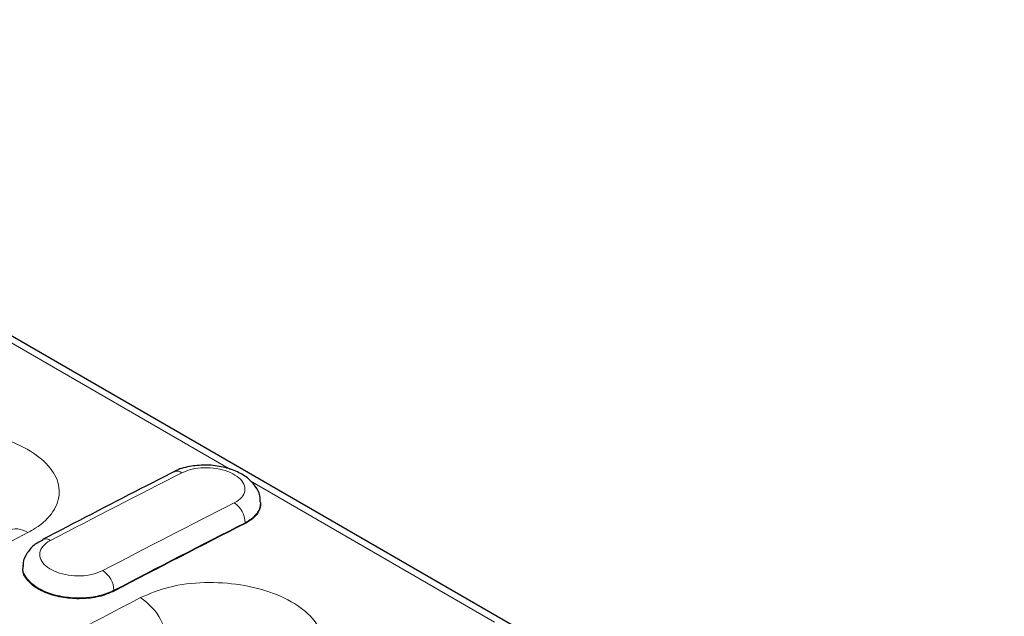
# Model space of a CAD drawing. Units: millimetres. Extents: x 0 to 420, y 0 to 297.
# Drawn here: x 270 to 282, y 127 to 134 of the extents above; entities that cross this region are included whole.
import ezdxf

# ---------------------------------------------------------------- set-up
doc = ezdxf.new("R2010")
doc.units = ezdxf.units.MM

msp = doc.modelspace()

# ---------------------------------------------------------------- linework, layer by layer
at = {"color": 7, "linetype": 'Continuous', "lineweight": 25}
for p, q in [((326.1968, 97.7246), (263.5653, 133.881)), ((273.2564, 128.0025), (273.2562, 128.0122)), ((270.365, 127.2486), (270.364, 127.2392))]:
    msp.add_line(p, q, dxfattribs=at)
at = {"color": 8, "linetype": 'Continuous', "lineweight": 18}
for p, q in [((272.8896, 128.4117), (269.9183, 130.127)), ((276.0999, 126.5585), (273.1286, 128.2738)), ((273.0667, 127.7663), (273.0667, 127.7574)), ((271.4709, 126.9439), (271.4709, 126.9349))]:
    msp.add_line(p, q, dxfattribs=at)
for centre, radius, start, end in [((272.2395, 128.2879), 0.104, 55.40439, 112.61416), ((272.7726, 127.7607), 0.2942, 1.09649, 56.84105), ((270.2762, 127.4345), 0.2572, 55.08469, 113.34763), ((270.642, 127.4649), 0.1038, 55.281, 111.96677), ((271.1741, 126.9348), 0.2969, 1.76297, 56.95782), ((271.3905, 126.2352), 0.7388, 0.12402, 57.01901)]:
    msp.add_arc(centre, radius, start, end, dxfattribs=at)
for centre, major_axis, ratio, start_param, end_param in [((257.1957, -27.9062), (103.0114, 161.0674), 0.5480242, 0.7507571, 0.7625987), ((271.9757, -36.4385), (87.172, 170.1781), 0.6049806, 0.6954777, 0.7073194), ((272.1173, -36.5113), (87.0716, 170.0051), 0.6050084, 0.6954429, 0.7072845)]:
    msp.add_ellipse(centre, major_axis=major_axis, ratio=ratio, start_param=start_param, end_param=end_param, dxfattribs=at)
at = {"color": 7, "linetype": 'Continuous', "lineweight": 25}
msp.add_ellipse((272.1173, -36.5203), major_axis=(87.0716, 170.0051), ratio=0.6050084, start_param=0.6954429, end_param=0.7072845, dxfattribs=at)
at = {"color": 8, "linetype": 'Continuous', "lineweight": 18}
for points, knots in [([(268.5824, 128.7081), (268.6965, 128.7563), (268.9245, 128.8527), (269.3598, 128.9039), (269.8038, 128.8771), (270.2158, 128.77), (270.5465, 128.5969), (270.7595, 128.3769), (270.8314, 128.1346), (270.753, 127.8973), (270.5861, 127.7362), (270.4548, 127.6629), (270.4234, 127.6454)], [0, 0, 0, 0, 0.10765888, 0.21526092, 0.32272253, 0.42999805, 0.53711954, 0.64411466, 0.75128571, 0.85863778, 0.96620832, 1, 1, 1, 1]), ([(272.9335, 128.007), (272.9443, 128.0129), (272.9895, 128.0375), (273.0469, 128.0921), (273.0736, 128.173), (273.0485, 128.256), (272.9747, 128.3316), (272.8605, 128.3913), (272.7185, 128.4285), (272.5657, 128.4384), (272.4161, 128.4219), (272.3377, 128.3896), (272.2985, 128.3735)], [0, 0, 0, 0, 0.0338663, 0.1412703, 0.248636, 0.3559564, 0.4632452, 0.5705302, 0.6778405, 0.7851929, 0.8925849, 1, 1, 1, 1]), ([(273.2539, 128.0152), (273.2547, 128.0126), (273.2681, 127.9707), (273.2251, 127.8896), (273.1479, 127.8106), (273.0824, 127.7749), (273.0667, 127.7663)], [0, 0, 0, 0, 0.0279213, 0.4477424, 0.867614, 1, 1, 1, 1]), ([(270.4234, 127.6454), (269.7786, 127.306), (268.5115, 126.639), (266.6207, 125.6066), (265.3748, 124.9024), (264.7518, 124.5503)], [0, 0, 0, 0, 0.3412327, 0.6705848, 1, 1, 1, 1]), ([(270.7011, 127.5502), (270.6903, 127.5442), (270.6451, 127.5189), (270.5876, 127.463), (270.5609, 127.3806), (270.5859, 127.2964), (270.6597, 127.2202), (270.7739, 127.1606), (270.9159, 127.1242), (271.0687, 127.1156), (271.2184, 127.1338), (271.2968, 127.1671), (271.336, 127.1837)], [0, 0, 0, 0, 0.03385899, 0.14126367, 0.2486303, 0.35595171, 0.46324153, 0.57052758, 0.67783865, 0.78519167, 0.89258427, 1, 1, 1, 1]), ([(271.4709, 126.9439), (271.4143, 126.92), (271.3012, 126.8722), (271.085, 126.8464), (270.8642, 126.8592), (270.6596, 126.912), (270.4932, 126.9982), (270.3919, 127.1076), (270.3513, 127.1964), (270.3676, 127.2414), (270.3698, 127.2477)], [0, 0, 0, 0, 0.1396812, 0.2793579, 0.4190267, 0.5586819, 0.6983244, 0.8379611, 0.9776029, 1, 1, 1, 1]), ([(271.7927, 126.8549), (271.9067, 126.9031), (272.1348, 126.9994), (272.57, 127.0507), (273.0141, 127.0238), (273.426, 126.9168), (273.7567, 126.7436), (273.9698, 126.5237), (274.0416, 126.2813), (273.9633, 126.0441), (273.7963, 125.8829), (273.665, 125.8096), (273.6336, 125.7921)], [0, 0, 0, 0, 0.1076589, 0.2152609, 0.3227225, 0.429998, 0.5371195, 0.6441147, 0.7512857, 0.8586378, 0.9662083, 1, 1, 1, 1]), ([(267.3972, 124.4802), (268.02, 124.8255), (269.0642, 125.4045), (270.5293, 126.192), (271.3715, 126.6339), (271.7927, 126.8549)], [0, 0, 0, 0, 0.42489343, 0.71243409, 1, 1, 1, 1])]:
    msp.add_open_spline(points, degree=3, knots=knots, dxfattribs=at)
at = {"color": 7, "linetype": 'Continuous', "lineweight": 25}
for points, knots in [([(273.2479, 128.0161), (273.2487, 128.0415), (273.2507, 128.1118), (273.1924, 128.2166), (273.0947, 128.3181), (272.9546, 128.3987), (272.7788, 128.4527), (272.5807, 128.4733), (272.3865, 128.4517), (272.2559, 128.4205), (272.2042, 128.3851), (272.2007, 128.3826)], [0, 0, 0, 0, 0.063823, 0.1769249, 0.2924948, 0.4215677, 0.5614862, 0.7023093, 0.8438826, 0.989233, 1, 1, 1, 1]), ([(272.1994, 128.3839), (272.0664, 128.3161), (271.5341, 128.0448), (271.0014, 127.7681), (270.6018, 127.5605)], [0, 0, 0, 0, 0.250001, 1, 1, 1, 1]), ([(273.2545, 128.0026), (273.2495, 127.9655), (273.2392, 127.8891), (273.1561, 127.8072), (273.0869, 127.7686), (273.0667, 127.7574)], [0, 0, 0, 0, 0.4005284, 0.8249295, 1, 1, 1, 1]), ([(270.6069, 127.5553), (270.5746, 127.5397), (270.4965, 127.502), (270.4166, 127.4042), (270.3652, 127.3096), (270.3689, 127.256), (270.3695, 127.2476)], [0, 0, 0, 0, 0.2494729, 0.6037757, 0.9378813, 1, 1, 1, 1]), ([(271.4709, 126.9349), (271.4272, 126.9156), (271.328, 126.8716), (271.1318, 126.839), (270.9104, 126.8427), (270.6999, 126.8872), (270.5235, 126.9669), (270.4068, 127.0727), (270.3545, 127.1689), (270.3687, 127.2232), (270.3725, 127.238)], [0, 0, 0, 0, 0.10997841, 0.24960919, 0.38923608, 0.5288495, 0.66844618, 0.80803188, 0.94761894, 1, 1, 1, 1])]:
    msp.add_open_spline(points, degree=3, knots=knots, dxfattribs=at)

doc.saveas('drawing.dxf')
